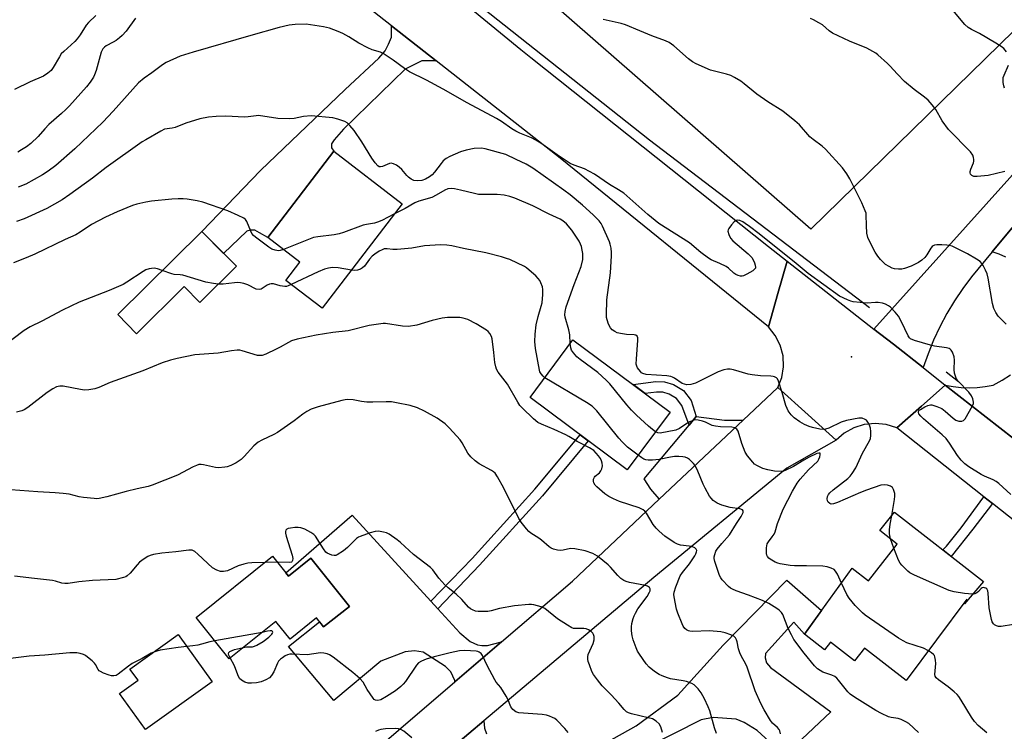
# Model space of a CAD drawing. Units: inches. Extents: x 1249772 to 1255772, y 601450 to 605451.
# Drawn here: x 1254132 to 1254465, y 603298 to 603539 of the extents above; entities that cross this region are included whole.
import ezdxf

# ---------------------------------------------------------------- set-up
doc = ezdxf.new("R2010")
doc.units = ezdxf.units.IN
doc.header["$MEASUREMENT"] = 0
for name, color, linetype in [('BLDG-Footprint', 5, 'Continuous'), ('ELEV-Spot Elevation', 7, 'Continuous'), ('HYDRO-Canal', 164, 'Continuous'), ('NTRL-Pasture Land', 2, 'Continuous'), ('TRANS-Driveway', 251, 'Continuous'), ('TRANS-Non Street Sidewalk', 7, 'Continuous'), ('TRANS-Road', 130, 'Continuous'), ('Undefined', 1, 'Continuous')]:
    doc.layers.add(name, color=color, linetype=linetype)

msp = doc.modelspace()

# ---------------------------------------------------------------- linework, layer by layer
at = {"layer": 'BLDG-Footprint'}
for points, elevation in [([(1254261.48, 603477.01), (1254234.38, 603441.61), (1254222.13, 603451), (1254226.88, 603457.21), (1254215.95, 603465.58), (1254238.28, 603494.77)], 762.02), ([(1254205.39, 603455.81), (1254193.03, 603443.58), (1254187.74, 603448.93), (1254171.63, 603432.99), (1254165.24, 603439.45), (1254193.71, 603467.62)], 760.66), ([(1254352.02, 603406.47), (1254337.54, 603386.97), (1254304.68, 603411.37), (1254319.16, 603430.88)], 760.36), ([(1254427.9, 603372.61), (1254458, 603349.15), (1254451.56, 603341.59), (1254452.43, 603343.1), (1254431.86, 603315.6), (1254417.73, 603326.61), (1254414.39, 603322.33), (1254406.31, 603328.62), (1254404.26, 603325.99), (1254397.49, 603331.26), (1254413.64, 603353.67), (1254419.17, 603349.37), (1254428.85, 603361.8), (1254423.02, 603366.35)], 761.91), ([(1254217.53, 603357.66), (1254222.95, 603350.89), (1254230.56, 603356.98), (1254243.58, 603340.72), (1254234.88, 603333.75), (1254232.44, 603336.8), (1254223.52, 603329.65), (1254218.72, 603335.65), (1254202.94, 603323.01), (1254191.74, 603337)], 766.89), ([(1254197.19, 603315.16), (1254174.66, 603299), (1254165.87, 603311.25), (1254172.12, 603315.72), (1254169.39, 603319.52), (1254185.68, 603331.2)], 763.74)]:
    msp.add_lwpolyline(points, close=True, dxfattribs=dict(at, elevation=elevation))
at = {"layer": 'ELEV-Spot Elevation'}
msp.add_point((1254413.36, 603425.14, 765.85), dxfattribs=at)
at = {"layer": 'HYDRO-Canal'}
msp.add_line((1254449.59, 603416.66), (1254445.45, 603419.98), dxfattribs=at)
msp.add_lwpolyline([(1254163.51, 603647.2), (1254205.43, 603610.13), (1254265.2, 603562.01), (1254345.11, 603498.62), (1254419.52, 603441.88)], dxfattribs=at)
at = {"layer": 'NTRL-Pasture Land'}
msp.add_lwpolyline([(1254625.7, 603689.52), (1254399.62, 603468.38), (1254200.65, 603642.35), (1254245.45, 603700.65)], dxfattribs=at)
at = {"layer": 'TRANS-Driveway'}
for points in [[(1254468.17, 603469.35), (1254460.99, 603460.72), (1254453.96, 603452.27), (1254451, 603448.25), (1254448.23, 603444.08), (1254445.67, 603439.79), (1254443.31, 603435.38), (1254441.17, 603430.85), (1254439.26, 603426.24), (1254437.57, 603421.53), (1254427.54, 603429.41), (1254420.99, 603434.56), (1254581.94, 603613.94)], [(1254321.02, 603289.33), (1254340.54, 603300.26), (1254354.65, 603310.67), (1254369.95, 603327.59), (1254391.51, 603349.63), (1254403.26, 603339.27), (1254397.49, 603331.26), (1254393.89, 603335.36), (1254384.3, 603324.74), (1254384.14, 603323.31), (1254384.61, 603321.64), (1254386.04, 603320.06), (1254406.41, 603305.04), (1254390.72, 603290.21), (1254381.52, 603298.7), (1254377.08, 603301.39), (1254374.39, 603302.5), (1254366.62, 603303.14), (1254362.58, 603302.3), (1254344.34, 603293.11)], [(1254278.9, 603293.38), (1254289.05, 603301.96), (1254289.25, 603299.45), (1254289.96, 603297.55)]]:
    msp.add_lwpolyline(points, dxfattribs=at)
for points in [[(1254272.89, 603525.39), (1254268.09, 603525.37), (1254266.02, 603524.34), (1254262.46, 603522.52), (1254241.61, 603502.18), (1254238.44, 603498.62), (1254237.49, 603497.27), (1254237.49, 603495.92), (1254238.28, 603494.77), (1254215.95, 603465.58), (1254213.23, 603467.15), (1254211.64, 603468.1), (1254210.06, 603468.1), (1254208.95, 603467.7), (1254201.05, 603460.2), (1254193.71, 603467.62), (1254213.47, 603488.23), (1254242.16, 603515.62), (1254253.58, 603526.28), (1254255.72, 603528.74), (1254256.83, 603530.96), (1254257.86, 603533.42), (1254257.82, 603537.23)], [(1254376.8, 603403.77), (1254348.36, 603376.95), (1254348.3, 603377.14), (1254345.55, 603380.44), (1254343.26, 603383.92), (1254358.46, 603402.08), (1254360.86, 603404.96), (1254370.49, 603403.77)], [(1254271.15, 603342.44), (1254273.47, 603339.89), (1254280.93, 603331.71), (1254284.41, 603328.86), (1254286.87, 603327.67), (1254288.38, 603327.51), (1254290.28, 603327.43), (1254295.08, 603328.75), (1254279.29, 603315.21), (1254279.26, 603315.66), (1254277.91, 603318.51), (1254276.09, 603320.42), (1254268.48, 603325.17), (1254265.63, 603325.65), (1254262.46, 603325.33), (1254254.21, 603322.16), (1254238.36, 603308.84), (1254222.98, 603327.11), (1254233.46, 603335.53), (1254234.88, 603333.75), (1254243.58, 603340.72), (1254230.56, 603356.98), (1254223.01, 603350.93), (1254222.11, 603352.05), (1254244.54, 603371.63)]]:
    msp.add_lwpolyline(points, close=True, dxfattribs=at)
at = {"layer": 'TRANS-Non Street Sidewalk'}
for points in [[(1254360.86, 603404.96), (1254358.46, 603402.08), (1254356.01, 603408.67), (1254354.17, 603411.06), (1254351.7, 603412.52), (1254349.59, 603413.17), (1254347.39, 603413.26), (1254343.61, 603412.72), (1254339.5, 603415.77), (1254347.21, 603416.87), (1254350.2, 603416.75), (1254353.16, 603415.85), (1254356.61, 603413.81), (1254359.2, 603410.44)], [(1254273.47, 603339.89), (1254271.15, 603342.44), (1254285.13, 603356.96), (1254306.29, 603380.34), (1254321.58, 603398.82), (1254324.35, 603396.77), (1254308.9, 603378.09), (1254287.64, 603354.61)], [(1254461.05, 603375.54), (1254454.41, 603366.88), (1254447.09, 603357.65), (1254444.28, 603359.84), (1254445.51, 603361.06), (1254450.44, 603367.35), (1254458.19, 603377.81)]]:
    msp.add_lwpolyline(points, close=True, dxfattribs=at)
at = {"layer": 'TRANS-Road'}
for points in [[(1254026.19, 603749.02), (1254133.6, 603664.22), (1254135.48, 603662.73), (1254159.47, 603643.75), (1254193.16, 603617.1), (1254201.99, 603610.03), (1254249.6, 603571.92), (1254301.58, 603529.14), (1254304.96, 603526.45), (1254385.34, 603462.57), (1254391.66, 603457.6), (1254388.53, 603446.57), (1254385.32, 603435.3), (1254314.85, 603492.41), (1254272.89, 603525.39), (1254257.82, 603537.23), (1254184.2, 603595.09), (1254176.26, 603601.3), (1254155.19, 603617.78), (1254106.59, 603655.8), (1254029.55, 603718.63)], [(1254465.62, 603458.92), (1254463.35, 603459.94), (1254460.99, 603460.72), (1254468.17, 603469.35)], [(1254468.17, 603397.48), (1254445.11, 603415.61), (1254447.78, 603415.1), (1254450.49, 603414.79), (1254453.21, 603414.69), (1254455.93, 603414.8), (1254458.63, 603415.12), (1254461.31, 603415.64), (1254464.31, 603417.24), (1254467.18, 603419.06)], [(1254205.4, 603251.82), (1254279.29, 603315.21), (1254295.08, 603328.75), (1254318.99, 603349.26), (1254348.36, 603376.95), (1254376.8, 603403.77), (1254388.45, 603414.75), (1254398.71, 603405.54), (1254408.22, 603397), (1254391.54, 603387.5), (1254346.53, 603350.48), (1254289.05, 603301.96), (1254278.9, 603293.38)], [(1254580.73, 603282.8), (1254530.89, 603320.9), (1254509.96, 603336.9), (1254505.37, 603340.41), (1254461.05, 603375.54), (1254458.19, 603377.81), (1254428.74, 603401.15), (1254437.01, 603408.45), (1254445.11, 603415.61), (1254468.17, 603397.48), (1254500.77, 603371.87), (1254501.66, 603371.18), (1254524.37, 603353.49), (1254524.63, 603353.3), (1254587.83, 603306.62), (1254588.8, 603305.82), (1254602.34, 603294.65)]]:
    msp.add_lwpolyline(points, dxfattribs=at)
msp.add_lwpolyline([(1254420.99, 603434.56), (1254427.54, 603429.41), (1254437.57, 603421.53), (1254445.11, 603415.61), (1254437.01, 603408.45), (1254428.74, 603401.15), (1254425.15, 603402.24), (1254421.42, 603402.61), (1254417.7, 603402.24), (1254414.16, 603401.15), (1254410.96, 603399.38), (1254408.22, 603397), (1254398.71, 603405.54), (1254388.45, 603414.75), (1254389.8, 603418.15), (1254390.41, 603421.79), (1254390.23, 603425.49), (1254389.29, 603429.08), (1254387.63, 603432.4), (1254385.32, 603435.3), (1254388.53, 603446.57), (1254391.66, 603457.6)], close=True, dxfattribs=at)
at = {"layer": 'Undefined'}
for p, q in [((1254427.74, 603360.37, 764), (1254426.53, 603363.61, 764)), ((1254219.13, 603355.67, 754), (1254214.96, 603355.6, 754)), ((1254214.05, 603331.91, 752), (1254198.09, 603329.07, 752))]:
    msp.add_line(p, q, dxfattribs=at)
for points, elevation in [([(1254465.84, 603528.38), (1254464.85, 603529.48), (1254463.95, 603530.25), (1254462.22, 603531.34), (1254456.68, 603534.6), (1254453.96, 603535.93), (1254452.87, 603536.6), (1254451.68, 603537.7), (1254447.62, 603542.54)], 772), ([(1254157.86, 603540.69), (1254155.38, 603538.28), (1254154.61, 603537.43), (1254152.54, 603534.12), (1254151.57, 603532.77), (1254150.77, 603531.94), (1254146.99, 603528.55), (1254146.17, 603527.69), (1254145.54, 603526.76), (1254143.4, 603523.06), (1254142.74, 603522.14), (1254141.63, 603521.17), (1254140.16, 603520.18), (1254135.66, 603518.26), (1254130.29, 603515.66)], 770), ([(1254171.27, 603539.75), (1254168.05, 603535.43), (1254166.75, 603533.94), (1254165.88, 603533.17), (1254164.69, 603532.29), (1254163.69, 603531.67), (1254161.37, 603530.44), (1254160.76, 603529.98), (1254160.24, 603529.45), (1254159.96, 603529.02), (1254159.65, 603528.25), (1254157.9, 603522.05), (1254157.41, 603520.64), (1254157.03, 603519.87), (1254155.93, 603518.18), (1254154.73, 603516.56), (1254148.92, 603510.16), (1254147.7, 603508.85), (1254146.28, 603507.5), (1254141.92, 603503.76), (1254140.59, 603502.35), (1254138.38, 603499.76), (1254135.91, 603497.43), (1254134.36, 603496.25), (1254132.7, 603495.18), (1254131.46, 603494.49)], 768), ([(1254465.7, 603436.27), (1254462.98, 603438.98), (1254462.18, 603440.2), (1254461.52, 603441.52), (1254461.07, 603443.17), (1254459.56, 603451.79), (1254459.22, 603453.24), (1254458.69, 603454.56), (1254457.93, 603456.09), (1254457.48, 603456.79), (1254456.89, 603457.39), (1254455.69, 603458.2), (1254452.65, 603459.98), (1254447.4, 603462.58), (1254446.44, 603462.89), (1254445.68, 603463.02), (1254443.94, 603463.1), (1254442.21, 603463.08), (1254441.4, 603462.96), (1254440.98, 603462.78), (1254440.67, 603462.55), (1254440.17, 603461.91), (1254438.87, 603459.66), (1254438.16, 603458.84), (1254437.17, 603457.91), (1254436.03, 603457.15), (1254433.55, 603455.9), (1254431.3, 603455.05), (1254430.46, 603454.9), (1254429.31, 603454.83), (1254427.88, 603454.94), (1254427.11, 603455.21), (1254426.11, 603455.71), (1254424.92, 603456.44), (1254424.28, 603456.96), (1254423.14, 603458.16), (1254422.26, 603459.22), (1254421.34, 603460.65), (1254419.31, 603464.53), (1254418.88, 603465.6), (1254418.62, 603467.01), (1254418.41, 603469.61), (1254418.37, 603473.18), (1254418.3, 603473.76), (1254418.05, 603474.61), (1254416.86, 603477.35), (1254412.8, 603485.37), (1254411.79, 603487.07), (1254410.31, 603489.15), (1254404.55, 603495.48), (1254403.45, 603496.44), (1254400.41, 603498.71), (1254399.35, 603499.6), (1254395.76, 603503.64), (1254394.27, 603505.03), (1254390.18, 603508.37), (1254385.06, 603511.52), (1254381.32, 603514.08), (1254377.07, 603517.59), (1254375.91, 603518.47), (1254373.87, 603519.69), (1254372.55, 603520.36), (1254371.13, 603520.81), (1254365.65, 603522.17), (1254360.83, 603524.3), (1254359.59, 603525), (1254358.26, 603525.98), (1254353.33, 603530.39), (1254351.73, 603531.51), (1254350.45, 603532.1), (1254345.82, 603533.78), (1254341.79, 603535.55), (1254336.94, 603537.54), (1254335.51, 603537.95), (1254329.42, 603539.4)], 768), ([(1254465.22, 603487.87), (1254459.56, 603486.53), (1254455.83, 603486.16), (1254454.74, 603486.26), (1254454.05, 603486.53), (1254453.64, 603487.05), (1254453.53, 603487.46), (1254453.54, 603487.92), (1254453.75, 603488.68), (1254454.63, 603490.82), (1254454.79, 603491.37), (1254454.81, 603491.91), (1254454.66, 603492.69), (1254454.37, 603493.45), (1254453.67, 603494.55), (1254446.16, 603502.08), (1254444.04, 603505.08), (1254441.91, 603508.83), (1254440.64, 603510.48), (1254439.28, 603512.07), (1254438.09, 603513.09), (1254434.61, 603515.61), (1254431.33, 603518.34), (1254428.89, 603520.81), (1254426.38, 603523.67), (1254425.55, 603524.49), (1254422.29, 603527.41), (1254421.6, 603527.95), (1254420.61, 603528.57), (1254418.53, 603529.65), (1254412.67, 603532.03), (1254406.94, 603534.77), (1254405.78, 603535.5), (1254403.59, 603537.51), (1254402.35, 603538.27), (1254400.54, 603539.22), (1254399.49, 603539.69)], 770), ([(1254467.26, 603378.6), (1254463.19, 603382.31), (1254462.27, 603382.98), (1254461.29, 603383.52), (1254458.32, 603384.77), (1254457.29, 603385.31), (1254453.09, 603387.92), (1254451.7, 603388.95), (1254450.51, 603390.21), (1254449.22, 603391.77), (1254446.57, 603395.99), (1254445.39, 603397.52), (1254444.07, 603398.78), (1254437.73, 603404.15), (1254436.83, 603405.06), (1254436.19, 603405.91), (1254436.04, 603406.32), (1254436.05, 603406.71), (1254436.29, 603407.07), (1254436.69, 603407.39), (1254438.19, 603408.25), (1254439.25, 603408.74), (1254440.06, 603408.94), (1254440.61, 603408.91), (1254442.29, 603408.41), (1254443.9, 603407.68), (1254445.08, 603406.8), (1254447.77, 603404.44), (1254448.72, 603403.76), (1254449.7, 603403.41), (1254450.67, 603403.37), (1254451.31, 603403.63), (1254451.85, 603404.23), (1254454.36, 603408.57), (1254454.65, 603409.35), (1254454.69, 603409.88), (1254454.43, 603410.97), (1254453.94, 603412.02), (1254453.05, 603413.18), (1254449.36, 603417.04), (1254448.86, 603417.74), (1254448.63, 603418.27), (1254448.25, 603419.7), (1254448.08, 603420.88), (1254448.24, 603424.03), (1254448.14, 603425.16), (1254447.53, 603426.75), (1254447.09, 603427.44), (1254446.74, 603427.78), (1254446.36, 603428.01), (1254445.56, 603428.26), (1254441.51, 603428.81), (1254440.08, 603429.1), (1254434.67, 603430.69), (1254433.36, 603431.26), (1254432.96, 603431.61), (1254432.5, 603432.28), (1254430.33, 603436.97), (1254429.28, 603438.89), (1254428.18, 603440.24), (1254426.58, 603441.93), (1254425.92, 603442.48), (1254424.94, 603443.05), (1254423.83, 603443.39), (1254422.36, 603443.58), (1254421.47, 603443.61), (1254418.64, 603443.37), (1254413.98, 603443.84), (1254413.13, 603444.04), (1254412.02, 603444.46), (1254409.36, 603445.72), (1254398.78, 603453.34), (1254394.65, 603456.76), (1254382.15, 603466.83), (1254378.89, 603469.32), (1254377.46, 603470.34), (1254376.6, 603470.84), (1254375.57, 603471.28), (1254374.83, 603471.43), (1254374.37, 603471.32), (1254373.74, 603470.86), (1254372.77, 603469.8), (1254371.91, 603468.64), (1254371.67, 603468.17), (1254371.6, 603467.67), (1254371.86, 603466.61), (1254372.5, 603465.31), (1254373.22, 603464.44), (1254378.41, 603460.04), (1254379.67, 603458.79), (1254380.14, 603458.06), (1254380.61, 603456.98), (1254380.86, 603456.17), (1254380.94, 603455.42), (1254380.89, 603455.2), (1254380.63, 603454.8), (1254380, 603454.3), (1254377.95, 603453.1), (1254376.9, 603452.62), (1254376.37, 603452.5), (1254375.84, 603452.52), (1254375.05, 603452.74), (1254374.28, 603453.08), (1254373.63, 603453.51), (1254371.75, 603455.16), (1254370.95, 603455.73), (1254368.82, 603456.8), (1254365.97, 603458.01), (1254364.99, 603458.59), (1254362.44, 603460.49), (1254358.65, 603463.73), (1254348.28, 603470.31), (1254344.53, 603473.36), (1254336.39, 603480.52), (1254334.6, 603481.72), (1254331.52, 603483.51), (1254326.44, 603486.99), (1254323.06, 603488.83), (1254319.57, 603490.02), (1254318.24, 603490.63), (1254313.86, 603493.57), (1254308.35, 603497.46), (1254306.66, 603498.48), (1254305.12, 603499.26), (1254301.26, 603500.88), (1254299.92, 603501.54), (1254298.57, 603502.36), (1254295.03, 603504.83), (1254293.37, 603505.84), (1254283.45, 603511.18), (1254275.35, 603515.78), (1254269.64, 603518.81), (1254263.92, 603521.67), (1254262.18, 603522.74), (1254258.37, 603525.55), (1254255.05, 603527.79), (1254254.09, 603528.24), (1254251.33, 603529.08), (1254249.78, 603529.76), (1254246.74, 603531.31), (1254243.37, 603533.48), (1254241.33, 603534.63), (1254239.76, 603535.34), (1254236.86, 603536.39), (1254234.84, 603536.83), (1254228.96, 603537.74), (1254225.27, 603537.65), (1254223.27, 603537.4), (1254219.83, 603536.6), (1254210.27, 603533.96), (1254190.72, 603528.32), (1254186.31, 603526.91), (1254181.57, 603524.75), (1254180.34, 603524.02), (1254176.78, 603521.29), (1254174.22, 603519.51), (1254172.3, 603517.91), (1254163.66, 603508.27), (1254160.25, 603504.59), (1254150.72, 603495.6), (1254144.26, 603489.9), (1254141.72, 603487.99), (1254139.76, 603486.77), (1254134.15, 603483.66), (1254131.55, 603482.59)], 766), ([(1254465.1, 603516.13), (1254464.85, 603516.88), (1254464.67, 603518.02), (1254464.63, 603518.87), (1254464.71, 603519.7), (1254464.97, 603520.5), (1254466.46, 603523.89)], 772), ([(1254427, 603371.46), (1254427.95, 603376.86), (1254428.07, 603378.06), (1254428, 603378.94), (1254427.63, 603380.31), (1254427.21, 603380.99), (1254426.58, 603381.38), (1254425.55, 603381.7), (1254424.47, 603381.86), (1254423.36, 603381.72), (1254418.51, 603380.1), (1254416.41, 603379.29), (1254408.64, 603375.88), (1254407.3, 603375.39), (1254406.54, 603375.31), (1254406.08, 603375.48), (1254405.51, 603375.97), (1254405.29, 603376.4), (1254405.18, 603377.11), (1254405.27, 603377.85), (1254405.59, 603378.55), (1254406.11, 603379.19), (1254407.19, 603380.17), (1254412.1, 603384.02), (1254412.94, 603384.83), (1254413.64, 603385.74), (1254414.89, 603387.66), (1254417.13, 603392.58), (1254419.52, 603396.72), (1254419.82, 603397.52), (1254419.98, 603398.58), (1254419.97, 603399.93), (1254419.83, 603401), (1254419.47, 603402.06), (1254418.95, 603403.06), (1254418.47, 603403.71), (1254418.05, 603404.02), (1254417.01, 603404.37), (1254415.89, 603404.46), (1254411.73, 603403.63), (1254409.91, 603403.01), (1254405.67, 603400.99), (1254404.64, 603400.65), (1254403.86, 603400.53), (1254402.72, 603400.64), (1254400.15, 603401.27), (1254399.04, 603401.63), (1254397.44, 603402.31), (1254395.91, 603403.14), (1254394, 603404.5), (1254393.02, 603405.54), (1254392.01, 603406.92), (1254391.61, 603407.66), (1254391.21, 603408.71), (1254389.96, 603413.12), (1254388.71, 603416.96), (1254388.32, 603417.69), (1254388, 603418.04), (1254387.4, 603418.43), (1254386.89, 603418.57), (1254386.07, 603418.66), (1254382.66, 603418.76), (1254379.8, 603419.04), (1254378.41, 603419.36), (1254373.43, 603420.83), (1254372.33, 603421.02), (1254371.51, 603421.05), (1254370.16, 603420.78), (1254368.29, 603420.12), (1254361.94, 603416.92), (1254360.59, 603416.31), (1254359.01, 603415.85), (1254357.69, 603415.71), (1254356.87, 603415.87), (1254356.09, 603416.19), (1254353.58, 603417.94), (1254352.84, 603418.32), (1254352.31, 603418.5), (1254350.89, 603418.71), (1254343.9, 603419.23), (1254342.85, 603419.53), (1254342.4, 603419.8), (1254341.99, 603420.16), (1254340.99, 603421.48), (1254340.76, 603421.97), (1254340.59, 603422.71), (1254340.63, 603424.48), (1254341.16, 603430.75), (1254341.13, 603431.58), (1254340.9, 603432.2), (1254340.44, 603432.52), (1254339.94, 603432.64), (1254337.3, 603432.75), (1254335.24, 603433.06), (1254334.11, 603433.34), (1254333.33, 603433.7), (1254332.41, 603434.35), (1254331.85, 603434.98), (1254331.19, 603436.28), (1254330.71, 603437.66), (1254330.58, 603438.53), (1254330.55, 603439.43), (1254330.67, 603444.51), (1254331.89, 603453.56), (1254332.26, 603459.37), (1254332.24, 603460.52), (1254332.06, 603461.94), (1254331.78, 603463.33), (1254331.5, 603464.14), (1254329.21, 603469.36), (1254328.68, 603470.32), (1254328, 603471.21), (1254326.01, 603473.26), (1254322.47, 603476.48), (1254318.25, 603479.95), (1254316.07, 603481.6), (1254305.59, 603489.04), (1254303.41, 603490.41), (1254300.02, 603491.94), (1254296.54, 603493.67), (1254289.48, 603495.62), (1254288.28, 603495.82), (1254285.77, 603495.68), (1254283.06, 603495.17), (1254281.12, 603494.57), (1254277.56, 603493.02), (1254276.26, 603492.31), (1254275.27, 603491.48), (1254274.57, 603490.65), (1254272.38, 603487.64), (1254271.56, 603486.78), (1254270.63, 603486.06), (1254269.36, 603485.34), (1254268.03, 603484.91), (1254266.68, 603484.74), (1254265.4, 603484.9), (1254264.44, 603485.33), (1254263.57, 603485.95), (1254262.97, 603486.57), (1254261.3, 603488.59), (1254260.47, 603489.38), (1254259.48, 603490.02), (1254258.45, 603490.52), (1254257.66, 603490.7), (1254257.13, 603490.63), (1254254.79, 603489.63), (1254254.07, 603489.44), (1254253.64, 603489.52), (1254253.25, 603489.78), (1254252.33, 603490.78), (1254251.13, 603492.38), (1254247.78, 603497.98), (1254245.19, 603501.73), (1254243.78, 603503.47), (1254242.8, 603504.39), (1254242.09, 603504.81), (1254239.65, 603505.65), (1254237.95, 603506.03), (1254230.67, 603506.69), (1254228.08, 603506.48), (1254224.89, 603505.84), (1254223.46, 603505.75), (1254219.44, 603505.88), (1254212.89, 603506.8), (1254212.01, 603506.78), (1254209.35, 603506.43), (1254208.11, 603506.34), (1254201.75, 603506.65), (1254198.55, 603506.55), (1254195.92, 603506.27), (1254193.04, 603505.7), (1254188.28, 603504.31), (1254184.71, 603502.76), (1254183.67, 603502.53), (1254181.1, 603502.18), (1254179.81, 603501.58), (1254174.7, 603498.67), (1254173.48, 603497.89), (1254161.33, 603489.2), (1254156.69, 603485.68), (1254149.1, 603480.15), (1254146.48, 603478.35), (1254141.27, 603475.41), (1254133.66, 603471.87), (1254130.97, 603470.99)], 764), ([(1254318.26, 603429.66), (1254318.12, 603432.65), (1254317.75, 603434.34), (1254316.59, 603438.57), (1254316.46, 603439.42), (1254316.51, 603440.5), (1254316.91, 603442.08), (1254319.58, 603449.67), (1254322.02, 603455.71), (1254322.48, 603458.09), (1254322.5, 603460.1), (1254322.36, 603461.23), (1254322.05, 603462.53), (1254321.78, 603463.28), (1254321.24, 603464.31), (1254318.84, 603468), (1254316.99, 603470.15), (1254315.8, 603471.23), (1254314.87, 603471.78), (1254311.13, 603473.49), (1254305.64, 603476.29), (1254299.49, 603478.87), (1254297.86, 603479.47), (1254295.89, 603479.87), (1254293.6, 603480.16), (1254289.44, 603480.06), (1254287.29, 603480.17), (1254285.89, 603480.45), (1254281.16, 603481.61), (1254279.14, 603482.03), (1254277.99, 603482.16), (1254276.88, 603482.01), (1254275.81, 603481.63), (1254272.93, 603479.87), (1254271.47, 603479.15), (1254267.05, 603477.81), (1254265.72, 603477.32), (1254262.44, 603475.35), (1254258.88, 603473.62)], 762), ([(1254221.33, 603461.46), (1254220.23, 603461.13), (1254219.59, 603461.08), (1254218.47, 603461.28), (1254217.38, 603461.66), (1254216.36, 603462.26), (1254211.81, 603465.68), (1254211.16, 603466.27), (1254210.64, 603466.95), (1254210.25, 603467.72), (1254208.96, 603470.96), (1254208.5, 603471.64), (1254207.85, 603472.15), (1254206.03, 603473.04), (1254202.53, 603474.55), (1254194.05, 603477.5), (1254192.12, 603477.98), (1254188.74, 603478.5), (1254187.33, 603478.62), (1254185.67, 603478.62), (1254183.56, 603478.51), (1254176.69, 603477.89), (1254174.72, 603477.54), (1254171.66, 603476.86), (1254170.28, 603476.39), (1254165.09, 603474.29), (1254161.14, 603472.5), (1254156.39, 603469.98), (1254152.58, 603467.39), (1254151.03, 603466.48), (1254147.44, 603464.86), (1254137.24, 603459.96), (1254134.29, 603458.68), (1254129.95, 603456.94)], 762), ([(1254258.88, 603473.62), (1254254.57, 603471.36), (1254253.06, 603470.72), (1254252.08, 603470.45), (1254249.32, 603470), (1254248.21, 603469.74), (1254241.54, 603467.22), (1254240.14, 603466.75), (1254238.42, 603466.45), (1254232.87, 603465.82), (1254231.44, 603465.53), (1254229.79, 603464.92), (1254221.33, 603461.46)], 762), ([(1254309.66, 603418.08), (1254309.07, 603418.62), (1254308.41, 603419.45), (1254308.02, 603420.14), (1254307.84, 603420.67), (1254306.57, 603427.94), (1254306.29, 603430.34), (1254306.42, 603432.87), (1254306.78, 603435.97), (1254307.44, 603438.78), (1254308.49, 603442.35), (1254308.75, 603443.46), (1254309.05, 603446.28), (1254309.04, 603447.96), (1254308.84, 603448.81), (1254308.31, 603450.18), (1254307.94, 603450.97), (1254307.46, 603451.7), (1254306.65, 603452.55), (1254304.43, 603454.55), (1254303.51, 603455.3), (1254302.78, 603455.77), (1254297.79, 603458.12), (1254296.7, 603458.51), (1254295.02, 603458.97), (1254289.68, 603460.32), (1254282.12, 603461.87), (1254278.18, 603462.77), (1254276.53, 603463.02), (1254274.36, 603463.11), (1254268.97, 603462.73), (1254264.73, 603461.99), (1254259.76, 603461.5), (1254258.31, 603461.45), (1254256.4, 603461.76), (1254255.38, 603461.71), (1254254.63, 603461.43), (1254253.65, 603460.91), (1254252.22, 603459.96), (1254251.28, 603459.21), (1254250.35, 603458.21), (1254248.67, 603455.87), (1254248.05, 603455.3), (1254247.33, 603454.9), (1254246.28, 603454.52), (1254245.32, 603454.42), (1254244.25, 603454.51)], 760), ([(1254180.32, 603454.37), (1254178.68, 603454.92), (1254177.56, 603455.13), (1254176.72, 603455.12), (1254175.88, 603455.01), (1254174.8, 603454.62), (1254173.88, 603454.09), (1254168.31, 603450.41), (1254167.08, 603449.7), (1254162.33, 603447.67), (1254152.2, 603443.68), (1254146.61, 603440.96), (1254139.61, 603437.24), (1254135.6, 603435.31), (1254133.64, 603434.08), (1254126.15, 603428.42)], 760), ([(1254199.25, 603449.73), (1254197.6, 603449.97), (1254195.05, 603450.49), (1254187.22, 603452.84), (1254186.36, 603452.98), (1254184.33, 603453.07), (1254183.53, 603453.21), (1254180.32, 603454.37)], 760), ([(1254244.25, 603454.51), (1254239.84, 603455.27), (1254237.9, 603455.36), (1254236.52, 603455.23), (1254235.15, 603454.8), (1254232.98, 603453.93), (1254223.95, 603449.6)], 760), ([(1254223.95, 603449.6), (1254222.83, 603449.15), (1254222.28, 603449.02), (1254221.75, 603449), (1254220.14, 603449.24), (1254217.91, 603449.83), (1254217.09, 603449.89), (1254216.55, 603449.77), (1254215.77, 603449.41), (1254213.74, 603448.08), (1254213.04, 603447.93), (1254212.08, 603448.07), (1254209.2, 603449.51), (1254207.85, 603450.01), (1254206.71, 603450.24), (1254205.84, 603450.29), (1254204.68, 603450.22), (1254200.9, 603449.72), (1254199.25, 603449.73)], 760), ([(1254389.39, 603297.57), (1254389.15, 603298.63), (1254388.91, 603299.1), (1254388.41, 603299.75), (1254386.71, 603301.22), (1254385.97, 603302.12), (1254383.83, 603305.72), (1254382.71, 603307.82), (1254380.84, 603312.09), (1254378.12, 603320.09), (1254377.61, 603321.16), (1254376.03, 603323.98), (1254375.58, 603324.97), (1254375.15, 603326.31), (1254374.77, 603328.72), (1254374.5, 603329.44), (1254374.12, 603330.1), (1254373.59, 603330.62), (1254372.61, 603331.11), (1254370.71, 603331.73), (1254369.17, 603332.05), (1254365.42, 603332.45), (1254359.61, 603332.24), (1254358.77, 603332.28), (1254358.23, 603332.39), (1254357.55, 603332.75), (1254356.97, 603333.28), (1254356.51, 603334.01), (1254356.13, 603334.82), (1254354.65, 603338.41), (1254354.17, 603339.81), (1254353.42, 603343.9), (1254353.35, 603344.78), (1254353.43, 603345.58), (1254353.97, 603347.38), (1254355.49, 603351.05), (1254356.21, 603352.22), (1254358.58, 603355.16), (1254360.36, 603357.83), (1254360.74, 603358.51), (1254361, 603359.17), (1254361.04, 603359.65), (1254360.89, 603360.06), (1254360.36, 603360.54), (1254359.39, 603360.98), (1254358.53, 603361.14), (1254355.58, 603361.41), (1254354.5, 603361.77), (1254353.47, 603362.35), (1254350.3, 603364.52), (1254348.36, 603366.17), (1254347.34, 603367.14), (1254346.33, 603368.48), (1254344.03, 603372.23), (1254343.49, 603372.92), (1254342.88, 603373.42), (1254341.62, 603374.04), (1254334.98, 603376.25), (1254332.85, 603377.09), (1254331.37, 603377.92), (1254329.94, 603378.84), (1254327.26, 603381.13), (1254326.68, 603381.78), (1254326.27, 603382.5), (1254326.13, 603383.02), (1254326.18, 603383.74), (1254326.45, 603384.43), (1254326.74, 603384.82), (1254328.12, 603385.97), (1254328.63, 603386.55), (1254328.97, 603387.27), (1254329.17, 603388.33), (1254329.09, 603389.16), (1254328.84, 603389.98), (1254328.48, 603390.76), (1254327.81, 603391.72), (1254326.22, 603393.46), (1254324.81, 603394.42), (1254320.6, 603396.57), (1254317.83, 603398.25), (1254316.81, 603398.79), (1254312.89, 603400.58), (1254308.52, 603402.38), (1254307.33, 603403), (1254305.84, 603404.21), (1254302, 603407.88), (1254301.25, 603408.71), (1254300.51, 603409.8), (1254297.07, 603415.92), (1254293.95, 603420.04), (1254293.34, 603421.04), (1254293.06, 603421.82), (1254292.78, 603423.2), (1254292.45, 603426.62), (1254291.85, 603431.25), (1254291.64, 603432.09), (1254291.12, 603433.08), (1254290.57, 603433.71), (1254289.91, 603434.24), (1254286.51, 603436.39), (1254283.66, 603437.79), (1254282.06, 603438.29), (1254280.96, 603438.48), (1254279.8, 603438.54), (1254276.8, 603438.45), (1254275.01, 603438.3), (1254271.59, 603437.49), (1254266.34, 603435.88), (1254263.56, 603435.43), (1254261.5, 603435.53), (1254255.84, 603436.4), (1254254.97, 603436.41), (1254253.48, 603436.28), (1254250.25, 603435.81), (1254243.22, 603433.93), (1254237.96, 603433.42), (1254232.39, 603432.54), (1254225.89, 603431.14), (1254224.03, 603430.56), (1254222.99, 603430.08), (1254220.17, 603428.41), (1254218.86, 603427.73), (1254215.37, 603426.06), (1254214.04, 603425.65), (1254213.26, 603425.59), (1254212.49, 603425.67), (1254207.34, 603427.21), (1254206.5, 603427.38), (1254205.67, 603427.42), (1254203.73, 603427.19), (1254199.26, 603426.41), (1254191.3, 603425.81), (1254185.32, 603424.64), (1254183.05, 603424.04), (1254180.23, 603423.1), (1254173.7, 603420.46), (1254162.64, 603416.54), (1254158.89, 603414.81), (1254157.5, 603414.36), (1254155.5, 603414), (1254154.06, 603413.92), (1254152.61, 603414.14), (1254146.83, 603415.28), (1254145.69, 603415.26), (1254144.59, 603415), (1254143.29, 603414.4), (1254141.34, 603413.11), (1254134.8, 603408), (1254133.62, 603407.2), (1254132.82, 603406.88), (1254131.06, 603406.44)], 758), ([(1254347.09, 603399.84), (1254346.07, 603400.55), (1254344.75, 603401.66), (1254340.69, 603405.42), (1254338.94, 603407.17), (1254337.42, 603408.9), (1254331.63, 603416.01), (1254330.43, 603417.32), (1254327.56, 603419.89), (1254321.61, 603424.23), (1254320.49, 603425.18), (1254319.34, 603426.52), (1254318.7, 603427.47), (1254318.43, 603428.27), (1254318.26, 603429.66)], 762), ([(1254341.23, 603391.94), (1254337.67, 603394.6), (1254335.79, 603396.36), (1254334.69, 603397.61), (1254327.24, 603406.87), (1254326.5, 603407.72), (1254325.68, 603408.47), (1254323.76, 603409.77), (1254309.66, 603418.08)], 760), ([(1254367.69, 603297.7), (1254367.07, 603299.56), (1254365.43, 603305.35), (1254364.88, 603306.71), (1254363.62, 603309.39), (1254362.51, 603311.45), (1254361.5, 603312.8), (1254360.57, 603313.84), (1254360.15, 603314.18), (1254359.43, 603314.58), (1254357.58, 603315.24), (1254356.47, 603315.5), (1254352.23, 603316.17), (1254351.17, 603316.48), (1254349.35, 603317.18), (1254348.36, 603317.66), (1254346.77, 603318.68), (1254344.98, 603320.18), (1254343.97, 603321.22), (1254341.64, 603324.59), (1254341.05, 603325.6), (1254340.59, 603326.65), (1254339.6, 603329.36), (1254339.19, 603330.73), (1254338.99, 603332.4), (1254338.97, 603333.79), (1254339.14, 603334.94), (1254339.59, 603336.64), (1254339.88, 603337.47), (1254340.34, 603338.44), (1254341.17, 603339.83), (1254344.24, 603344.02), (1254345.12, 603345.47), (1254345.3, 603345.98), (1254345.35, 603346.46), (1254345.31, 603346.68), (1254345.06, 603347.07), (1254344.43, 603347.54), (1254343.69, 603347.83), (1254338.32, 603348.8), (1254337.17, 603349.1), (1254336.37, 603349.45), (1254335.42, 603350.14), (1254334.32, 603351.12), (1254331.91, 603353.99), (1254331.1, 603354.81), (1254327.44, 603357.71), (1254326.72, 603358.21), (1254325.96, 603358.6), (1254323.27, 603359.55), (1254319.86, 603360.24), (1254318.34, 603360.25), (1254315.92, 603359.76), (1254315.12, 603359.67), (1254313.99, 603359.77), (1254312.6, 603360.09), (1254311.81, 603360.4), (1254311.12, 603360.86), (1254308.57, 603363.12), (1254307.69, 603363.8), (1254304.89, 603365.45), (1254304.27, 603366.04), (1254303.52, 603366.92), (1254301.71, 603369.23), (1254300.9, 603370.43), (1254295.81, 603380.7), (1254293.73, 603384.61), (1254292.91, 603385.76), (1254292.34, 603386.25), (1254291.7, 603386.66), (1254287.43, 603388.99), (1254286.1, 603390.01), (1254284.63, 603391.31), (1254283.66, 603392.55), (1254281.7, 603396.07), (1254281.05, 603397.04), (1254277.45, 603401.05), (1254275.96, 603402.47), (1254273.28, 603404.37), (1254269, 603406.83), (1254266.6, 603407.88), (1254264.13, 603408.75), (1254259.55, 603409.65), (1254257.82, 603409.91), (1254256.03, 603409.94), (1254251.49, 603409.82), (1254249.44, 603409.88), (1254247.69, 603410.04), (1254244.91, 603410.59), (1254242.97, 603410.71), (1254242.13, 603410.64), (1254240.98, 603410.41), (1254233, 603408.27), (1254230.61, 603407.44), (1254229.16, 603406.69), (1254227.81, 603405.8), (1254224.93, 603403.52), (1254219.31, 603399.57), (1254218.02, 603398.85), (1254214.01, 603396.98), (1254212.79, 603396.28), (1254211.31, 603395.06), (1254208, 603391.41), (1254206.97, 603390.41), (1254205.31, 603389.34), (1254203.55, 603388.45), (1254202.25, 603387.99), (1254201.43, 603387.79), (1254199.37, 603387.63), (1254198.29, 603387.75), (1254194.27, 603388.66), (1254193.45, 603388.75), (1254192.64, 603388.68), (1254191.84, 603388.41), (1254190.8, 603387.92), (1254185.45, 603385.13), (1254176.88, 603381.72), (1254175.52, 603381.32), (1254171.83, 603380.54), (1254168.09, 603379.6), (1254161.52, 603377.8), (1254158.97, 603377.27), (1254158.12, 603377.17), (1254157.23, 603377.18), (1254153.68, 603377.56), (1254152.23, 603377.81), (1254148.85, 603378.64), (1254146.79, 603378.94), (1254144.12, 603379.17), (1254138.25, 603379.49), (1254129.06, 603380.13)], 756), ([(1254410, 603348.62), (1254408.61, 603351.59), (1254408.03, 603352.58), (1254407.47, 603353.16), (1254406.51, 603353.68), (1254405.12, 603354.07), (1254403.69, 603354.31), (1254398.12, 603354.48), (1254394.09, 603354.44), (1254392.67, 603354.6), (1254389.28, 603355.17), (1254388.45, 603355.39), (1254387.63, 603355.72), (1254385.84, 603356.72), (1254385.39, 603357.08), (1254384.94, 603357.65), (1254384.73, 603358.08), (1254384.61, 603358.6), (1254384.61, 603360.54), (1254384.87, 603361.87), (1254385.3, 603362.61), (1254386.59, 603364.21), (1254387.19, 603365.16), (1254387.52, 603365.95), (1254388.4, 603368.73), (1254390.29, 603373.65), (1254393.43, 603379.76), (1254395.02, 603382.43), (1254396.06, 603383.8), (1254398.84, 603386.89), (1254401.95, 603389.87), (1254402.37, 603390.56), (1254402.67, 603391.32), (1254402.84, 603392.04), (1254402.76, 603392.53), (1254402.33, 603392.62), (1254401.71, 603392.46), (1254399.02, 603391.2), (1254397.25, 603390.25), (1254393.72, 603388.06), (1254390.93, 603386.66), (1254390.4, 603386.49), (1254389.59, 603386.38), (1254387.38, 603386.45), (1254385.07, 603386.89), (1254383.39, 603387.37), (1254381.34, 603388.41), (1254380.64, 603388.89), (1254380.03, 603389.48), (1254378.22, 603391.71), (1254377.45, 603392.9), (1254376.33, 603395.79), (1254375.1, 603400.04), (1254374.65, 603400.71), (1254373.99, 603401.15), (1254372.91, 603401.36), (1254369.11, 603401.46), (1254367.36, 603401.67), (1254366.25, 603401.96), (1254364.01, 603403.01), (1254362.95, 603403.41), (1254361.57, 603403.74), (1254360.54, 603403.8), (1254359.75, 603403.62), (1254358.68, 603403.15), (1254357.41, 603402.42), (1254355.24, 603400.96), (1254354, 603400.41), (1254348.69, 603399.37), (1254347.91, 603399.44), (1254347.09, 603399.84)], 762), ([(1254436.04, 603298), (1254432.75, 603301.04), (1254431.77, 603301.68), (1254430.19, 603302.46), (1254429.12, 603302.76), (1254426.78, 603303.12), (1254425.93, 603303.34), (1254423.49, 603304.43), (1254421.66, 603305.43), (1254414.36, 603309.98), (1254412.97, 603310.95), (1254412.18, 603311.75), (1254408.97, 603315.77), (1254408.4, 603316.39), (1254407.77, 603316.93), (1254406.75, 603317.42), (1254403.73, 603318.46), (1254402.77, 603318.97), (1254401.9, 603319.59), (1254400.91, 603320.62), (1254397.43, 603324.87), (1254393.93, 603329.51), (1254393.06, 603331.08), (1254392, 603333.22), (1254390.18, 603337.93), (1254389.73, 603338.66), (1254388.95, 603339.44), (1254388.17, 603339.99), (1254385.47, 603341.64), (1254383.29, 603342.76), (1254378.54, 603344.54), (1254374.36, 603345.97), (1254373.12, 603346.51), (1254372.46, 603346.92), (1254371.82, 603347.46), (1254369.68, 603349.74), (1254369.19, 603350.42), (1254368.8, 603351.19), (1254367.12, 603355.85), (1254366.91, 603356.95), (1254366.96, 603357.5), (1254367.15, 603358.31), (1254367.56, 603359.36), (1254368, 603360.1), (1254369.56, 603362.05), (1254372.16, 603364.98), (1254374.5, 603368.74), (1254376.08, 603371.08), (1254376.47, 603371.78), (1254376.71, 603372.48), (1254376.7, 603373.1), (1254376.49, 603373.4), (1254375.61, 603373.71), (1254372.38, 603374.19), (1254369.54, 603375.02), (1254367.95, 603375.67), (1254366.61, 603376.58), (1254365.9, 603377.32), (1254365.42, 603377.97), (1254363.85, 603380.7), (1254363.24, 603382.03), (1254361.47, 603386.43), (1254360.47, 603388.38), (1254359.98, 603389.05), (1254359.21, 603389.87), (1254358.58, 603390.43), (1254357.9, 603390.88), (1254357.16, 603391.18), (1254356.36, 603391.34), (1254354.95, 603391.44), (1254353.54, 603391.43), (1254352.19, 603391.25), (1254348.37, 603390.46), (1254346.08, 603390.24), (1254344.66, 603390.23), (1254343.83, 603390.33), (1254343.13, 603390.58), (1254342.48, 603390.97), (1254341.23, 603391.94)], 760), ([(1254426.53, 603363.61), (1254426.26, 603365.23), (1254426.28, 603366.57), (1254426.5, 603368.49), (1254427, 603371.46)], 764), ([(1254349.48, 603298.05), (1254348.9, 603299.96), (1254348.35, 603300.93), (1254347.29, 603301.89), (1254346.05, 603302.61), (1254344.66, 603303.01), (1254339.04, 603304.3), (1254337.98, 603304.67), (1254337.31, 603305.06), (1254336.53, 603305.79), (1254334.67, 603307.95), (1254332.06, 603310.79), (1254329.05, 603313.79), (1254327.45, 603315.82), (1254326.13, 603317.69), (1254325.6, 603318.73), (1254324.73, 603320.92), (1254324.34, 603322.03), (1254324.17, 603322.87), (1254324.19, 603323.62), (1254324.37, 603324.39), (1254326, 603328.11), (1254326.33, 603329.41), (1254326.31, 603330.47), (1254326.14, 603331.22), (1254325.89, 603331.66), (1254325.33, 603332.22), (1254324.41, 603332.82), (1254323.66, 603333.1), (1254322.85, 603333.19), (1254319.92, 603333.19), (1254319.36, 603333.28), (1254318.84, 603333.47), (1254317.35, 603334.32), (1254313.96, 603336.54), (1254309.71, 603339.99), (1254308.43, 603340.57), (1254305.97, 603341.27), (1254305.14, 603341.37), (1254304.28, 603341.36), (1254299.42, 603340.87), (1254294.36, 603340), (1254291.55, 603339.17), (1254290.4, 603338.98), (1254288.61, 603338.94), (1254287.12, 603338.99), (1254286.26, 603339.14), (1254285.23, 603339.52), (1254284.51, 603339.92), (1254283.88, 603340.48), (1254281.58, 603343.08), (1254279.75, 603344.88), (1254276.95, 603347.02), (1254275.91, 603347.98), (1254273.79, 603350.27), (1254271.81, 603353.04), (1254270.98, 603353.89), (1254265.23, 603358.32), (1254260.84, 603362.33), (1254259.71, 603363.28), (1254257.07, 603365.12), (1254256.12, 603365.58), (1254255.07, 603365.88), (1254253.41, 603366.13), (1254252.3, 603366.1), (1254250.58, 603365.63), (1254247.21, 603364.41), (1254246.69, 603364.14), (1254246.01, 603363.64), (1254242.91, 603360.67), (1254241.58, 603359.57), (1254239.46, 603358.14), (1254238.97, 603357.94), (1254238.45, 603357.88), (1254237.64, 603358.04), (1254236.83, 603358.35), (1254236.06, 603358.77), (1254235.64, 603359.11), (1254234.81, 603360.16), (1254232.12, 603364.43), (1254231.55, 603365.08), (1254230.6, 603365.74), (1254228.49, 603366.81), (1254227.12, 603367.31), (1254226.26, 603367.39), (1254225.09, 603367.36), (1254223.63, 603367.24), (1254222.84, 603367.07), (1254222.41, 603366.85), (1254222.13, 603366.51), (1254221.99, 603366.08), (1254221.99, 603365.55), (1254222.24, 603364.44), (1254224.25, 603358.03), (1254224.46, 603356.93), (1254224.4, 603356.2), (1254224.15, 603355.82), (1254223.97, 603355.69), (1254223.28, 603355.51), (1254219.13, 603355.67)], 754), ([(1254214.96, 603355.6), (1254210.65, 603355.5), (1254209.2, 603355.35), (1254207.84, 603355.01), (1254205.97, 603354.4), (1254202.42, 603352.72), (1254201.06, 603352.47), (1254199.96, 603352.49), (1254198.72, 603352.94), (1254197.31, 603353.81), (1254192.38, 603358.43), (1254191.27, 603359.34), (1254190.4, 603359.72), (1254189.33, 603359.79), (1254184.9, 603359.22), (1254180.12, 603358.73), (1254177.31, 603358.22), (1254176.22, 603357.92), (1254175.45, 603357.55), (1254174.21, 603356.81), (1254172.58, 603355.64), (1254171.79, 603354.81), (1254169.41, 603351.9), (1254168.41, 603351.02), (1254167.97, 603350.76), (1254167.16, 603350.44), (1254164.58, 603349.86), (1254156.69, 603349.47), (1254152.07, 603349.03), (1254148.43, 603348.46), (1254147.35, 603348.44), (1254146.34, 603348.61), (1254144.25, 603349.29), (1254143.14, 603349.53), (1254137.1, 603350.13), (1254130.31, 603350.98)], 754), ([(1254454.36, 603344.88), (1254453, 603344.91), (1254451.56, 603345.11), (1254448.14, 603345.69), (1254446.46, 603346.11), (1254434.73, 603351.31), (1254433.14, 603352.1), (1254432.44, 603352.61), (1254431.38, 603353.61), (1254430.38, 603354.66), (1254429.85, 603355.35), (1254429.31, 603356.4), (1254427.74, 603360.37)], 764), ([(1254439.41, 603325.69), (1254437.72, 603326.57), (1254432.15, 603328.43), (1254430.81, 603329), (1254429.31, 603329.95), (1254418.01, 603337.69), (1254417.14, 603338.48), (1254414.68, 603341.05), (1254412.61, 603343.47), (1254411.86, 603344.7), (1254410, 603348.62)], 762), ([(1254468.17, 603334.57), (1254463.98, 603333.94), (1254463.15, 603333.94), (1254462.39, 603334.11), (1254461.72, 603334.44), (1254461.36, 603334.78), (1254460.98, 603335.5), (1254460.71, 603336.31), (1254459.99, 603340.25), (1254459.66, 603345.16), (1254459.46, 603345.96), (1254459.11, 603346.6), (1254458.82, 603346.87), (1254458.42, 603347.04), (1254458, 603347.08), (1254457.59, 603346.98), (1254457.22, 603346.72), (1254456.36, 603345.78), (1254455.77, 603345.3), (1254455.1, 603344.98), (1254454.36, 603344.88)], 764), ([(1254207.73, 603326.85), (1254208.78, 603326.99), (1254210.78, 603327.04), (1254211.51, 603327.23), (1254212.25, 603327.57), (1254214.41, 603328.88), (1254216.35, 603330.34), (1254217.4, 603331.3), (1254217.64, 603331.7), (1254217.68, 603331.94), (1254217.58, 603332.21), (1254217.36, 603332.39), (1254216.75, 603332.48), (1254215.91, 603332.36), (1254214.05, 603331.91)], 752), ([(1254188.6, 603327.14), (1254185.7, 603326.79), (1254179.58, 603325.84), (1254178.43, 603325.61), (1254177.41, 603325.27)], 752), ([(1254198.09, 603329.07), (1254196.4, 603328.7), (1254193.63, 603327.92), (1254192.29, 603327.62), (1254190.68, 603327.36), (1254188.6, 603327.14)], 752), ([(1254203.26, 603323.28), (1254202.84, 603324.2), (1254202.73, 603324.67), (1254202.81, 603325.06), (1254203.17, 603325.47), (1254203.89, 603325.83), (1254204.73, 603326.1), (1254207.73, 603326.85)], 752), ([(1254177.41, 603325.27), (1254176.59, 603324.87), (1254173.56, 603323.09), (1254170.14, 603321.37), (1254168.93, 603320.53), (1254165.42, 603317.8), (1254164.69, 603317.36), (1254163.98, 603317.17), (1254163.17, 603317.24), (1254162.35, 603317.47), (1254160.42, 603318.15), (1254159.4, 603318.62), (1254158.96, 603318.93), (1254158.62, 603319.34), (1254157.74, 603320.99), (1254157.41, 603321.44), (1254156.61, 603322.24), (1254155.06, 603323.54), (1254154.36, 603324.05), (1254153.62, 603324.45), (1254152.53, 603324.78), (1254151.39, 603324.99), (1254150.52, 603325.03), (1254149.03, 603324.96), (1254140.63, 603324.21), (1254135.33, 603323.88), (1254128.13, 603323.01)], 752), ([(1254317.54, 603298.01), (1254316.42, 603299.38), (1254313.74, 603302.2), (1254313.05, 603302.72), (1254312.32, 603303.11), (1254311.29, 603303.55), (1254310.24, 603303.9), (1254308.77, 603304.1), (1254300.87, 603304.7), (1254299.84, 603305.02), (1254298.83, 603305.8), (1254298.22, 603306.67), (1254297.14, 603309.33), (1254296.63, 603310.36), (1254294.75, 603313.25), (1254293.26, 603315.09), (1254292.78, 603315.81), (1254290.13, 603320.66), (1254288.56, 603324.06), (1254288.11, 603324.74), (1254287.53, 603325.22), (1254287.07, 603325.42), (1254286.43, 603325.53), (1254282.58, 603325.76), (1254280.83, 603325.67), (1254277.66, 603325.01), (1254272.25, 603323.63), (1254269.52, 603322.8), (1254267.94, 603322.2), (1254267.01, 603321.6), (1254266.23, 603320.8), (1254262.52, 603315.28), (1254261.81, 603314.38), (1254260.97, 603313.56), (1254259.14, 603312.09), (1254256.14, 603310.19), (1254254.18, 603309.09), (1254253.15, 603308.82), (1254252.41, 603308.92), (1254251.99, 603309.21), (1254251.62, 603309.61), (1254249.64, 603312.53), (1254248.25, 603315.06), (1254247.14, 603316.31), (1254244.8, 603318.33), (1254238.12, 603323.56), (1254236.91, 603324.35), (1254236.06, 603324.68), (1254234.98, 603324.92), (1254233.87, 603325), (1254229.28, 603324.36), (1254224.23, 603324.58), (1254223.41, 603324.55), (1254222.62, 603324.36), (1254221.88, 603323.98), (1254220.92, 603323.34), (1254220.25, 603322.81), (1254219.66, 603322.21), (1254219.24, 603321.48), (1254218.02, 603318.55), (1254217.27, 603317.35), (1254216.53, 603316.52), (1254215.36, 603315.8), (1254213.8, 603315.17), (1254212.12, 603314.85), (1254210.43, 603314.68), (1254209.33, 603314.76), (1254208.28, 603315.12), (1254207.06, 603315.78), (1254206.48, 603316.32), (1254205.83, 603317.56), (1254204.72, 603320.57), (1254203.26, 603323.28)], 752), ([(1254459.1, 603297.88), (1254456.27, 603300.4), (1254454.95, 603301.75), (1254453.95, 603303.18), (1254450.45, 603309.02), (1254449.66, 603310.19), (1254449.12, 603310.84), (1254448.07, 603311.84), (1254446.08, 603313.54), (1254442.77, 603315.83), (1254441.97, 603316.55), (1254441.68, 603317.13), (1254441.6, 603317.67), (1254441.91, 603321.34), (1254441.83, 603322.5), (1254441.62, 603323.59), (1254441.4, 603324.08), (1254441.07, 603324.48), (1254440.44, 603325.01), (1254439.41, 603325.69)], 762), ([(1254264.67, 603296.25), (1254261.96, 603298.52), (1254260.96, 603299.04), (1254260.16, 603299.27), (1254259.32, 603299.37), (1254255.83, 603299.25), (1254254.17, 603299.01), (1254253.41, 603298.79), (1254252.41, 603298.37)], 750)]:
    msp.add_lwpolyline(points, dxfattribs=dict(at, elevation=elevation))

doc.saveas('drawing.dxf')
